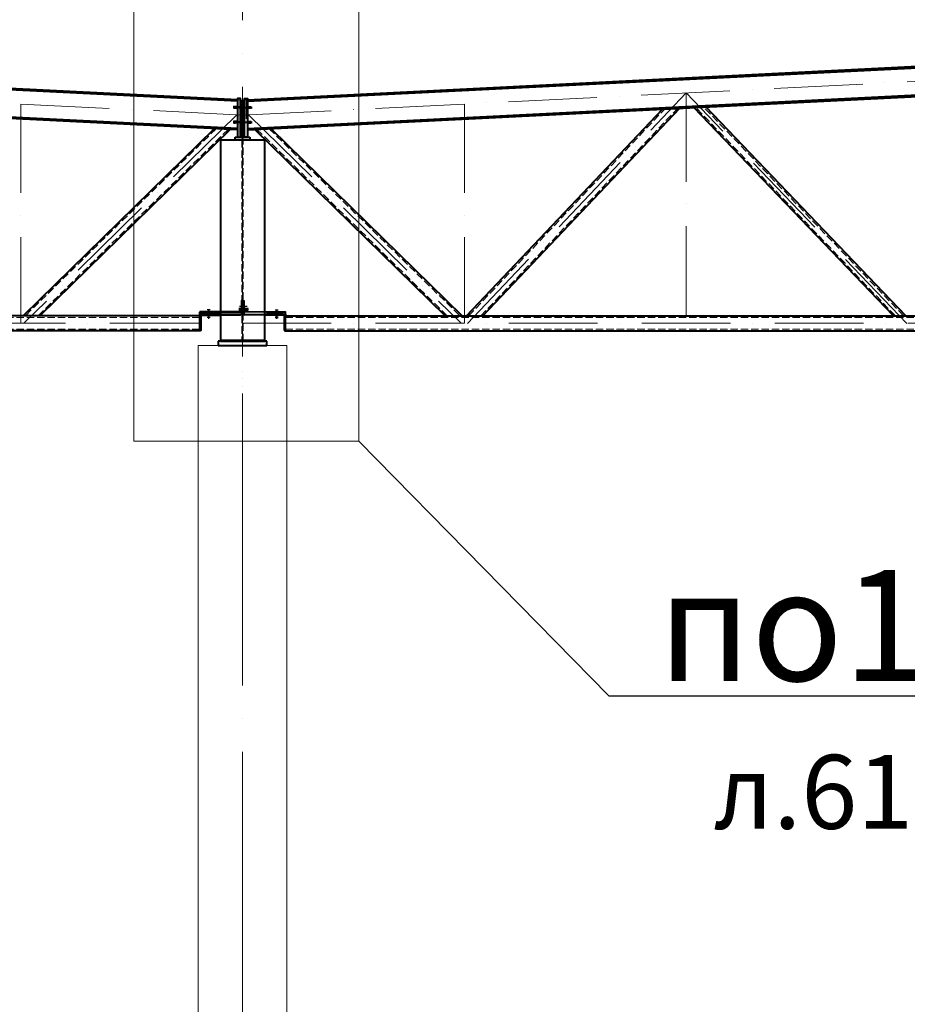
# Model space of a CAD drawing. Units: millimetres. Extents: x -336303 to 6301738, y -1555121 to 477.
# Drawn here: x 1354236 to 1360240, y -1467946 to -1461286 of the extents above; entities that cross this region are included whole.
import ezdxf
from ezdxf import colors
from ezdxf.entities.mleader import LeaderData, LeaderLine
from ezdxf.math import Vec2, Vec3

# ---------------------------------------------------------------- set-up
doc = ezdxf.new("R2010")
doc.units = ezdxf.units.MM
for name, pattern in [('ACAD_ISO04W100', [30, 24, -3, 0, -3]), ('ACAD_ISO10W100', [18, 12, -3, 0, -3]), ('DASHED', [19.05, 12.7, -6.35]), ('GOST2.303 4', [7, 5, -2, 0])]:
    doc.linetypes.add(name, pattern=pattern)
doc.layers.get('0').update_dxf_attribs({"lineweight": 30})
for name, color, linetype, lineweight in [('Osi', 30, 'ACAD_ISO04W100', 15), ('Бетон', 111, 'Continuous', 15), ('Болт', 243, 'Continuous', 40), ('Маркировка', 11, 'Continuous', 15), ('Сварка', 191, 'Continuous', 25), ('Сталь', 131, 'Continuous', 15), ('Сталь осн.', 151, 'Continuous', 40), ('Сталь основ.', 151, 'Continuous', 60)]:
    doc.layers.add(name, color=color, linetype=linetype, lineweight=lineweight)
doc.styles.add('simplex', font='simplex.shx', dxfattribs={"width": 0.75, "oblique": 15})

# ---------------------------------------------------------------- blocks, each defined once
blk = doc.blocks.new('_None')
blk = doc.blocks.new('EF954500_1k1')
at = {"ltscale": 100}
blk.add_lwpolyline([(22, 8), (120.4, 8, -0.414214), (125, 3.4), (125, 0), (0, 0), (0, 125), (3.4, 125, -0.414214), (8, 120.4), (8, 22, 0.414214)], format="xyb", close=True, dxfattribs=at)

msp = doc.modelspace()

# ---------------------------------------------------------------- linework, layer by layer
at = {"lineweight": 0, "ltscale": 100}
for p, q in [((1355743.7039, -1461829.6698), (1346743.7402, -1461379.6581)), ((1355743.7402, -1461829.6581), (1364743.7402, -1461379.6581))]:
    msp.add_line(p, q, dxfattribs=at)
at = {"layer": 'Defpoints', "ltscale": 100}
for p, q in [((1355767.7402, -1461818.6381), (1355767.7402, -1461956.9282)), ((1355722.7402, -1463224.6581), (1355773.7402, -1463224.6581))]:
    msp.add_line(p, q, dxfattribs=at)
at = {"layer": 'Defpoints', "ltscale": 150}
for p, q in [((1355739.2402, -1463204.6581), (1355733.2402, -1463204.6581)), ((1355733.2402, -1463204.6581), (1355733.2402, -1463275.6581)), ((1355739.2402, -1463275.6581), (1355739.2402, -1463204.6581)), ((1355748.2402, -1463275.6581), (1355748.2402, -1463204.6581)), ((1355748.2402, -1463204.6581), (1355754.2402, -1463204.6581)), ((1355754.2402, -1463204.6581), (1355754.2402, -1463275.6581)), ((1355523.7402, -1463248.6581), (1355503.7402, -1463248.6581)), ((1355523.7402, -1463289.6581), (1355503.7402, -1463289.6581)), ((1355523.7402, -1463299.6581), (1355503.7402, -1463299.6581)), ((1355513.7402, -1463248.6581), (1355513.7402, -1463309.6581)), ((1355730.2402, -1463278.6581), (1355594.2402, -1463278.6581)), ((1355594.2402, -1463284.6581), (1355730.2402, -1463284.6581)), ((1355757.2402, -1463278.6581), (1355893.2402, -1463278.6581)), ((1355893.2402, -1463284.6581), (1355757.2402, -1463284.6581)), ((1355963.7402, -1463248.6581), (1355983.7402, -1463248.6581)), ((1355963.7402, -1463289.6581), (1355983.7402, -1463289.6581)), ((1355963.7402, -1463299.6581), (1355983.7402, -1463299.6581)), ((1355973.7402, -1463248.6581), (1355973.7402, -1463309.6581))]:
    msp.add_line(p, q, dxfattribs=at)
at = {"layer": 'Defpoints', "color": 30, "ltscale": 100}
msp.add_line((1355718.7402, -1463244.6581), (1355768.7402, -1463244.6581), dxfattribs=at)
at = {"layer": 'Defpoints', "ltscale": 150}
for points in [[(1355453.7402, -1463258.6581), (1355453.7402, -1463264.6581), (1355730.2402, -1463264.6581, 0.414213562), (1355739.2402, -1463255.6581), (1355739.2402, -1463184.6581), (1355733.2402, -1463184.6581), (1355733.2402, -1463255.6581, -0.414213562), (1355730.2402, -1463258.6581), (1355453.7402, -1463258.6581)], [(1356033.7402, -1463258.6581), (1356033.7402, -1463264.6581), (1355757.2402, -1463264.6581, -0.414213562), (1355748.2402, -1463255.6581), (1355748.2402, -1463184.6581), (1355754.2402, -1463184.6581), (1355754.2402, -1463255.6581, 0.414213562), (1355757.2402, -1463258.6581), (1356033.7402, -1463258.6581)]]:
    msp.add_lwpolyline(points, format="xyb", dxfattribs=at)
for centre, radius, start, end in [((1355730.2402, -1463275.6581), 3, 270, 0), ((1355730.2402, -1463275.6581), 9, 270, 0), ((1355757.2402, -1463275.6581), 9, 180, 270), ((1355757.2402, -1463275.6581), 3, 180, 270)]:
    msp.add_arc(centre, radius, start, end, dxfattribs=at)
at = {"layer": 'Osi', "ltscale": 75}
msp.add_line((1355743.7402, -1506290.7984), (1355743.7402, -1435936.1814), dxfattribs=at)
at = {"layer": 'Osi', "linetype": 'ACAD_ISO10W100', "ltscale": 50}
for p, q in [((1355740.6625, -1461931.1445), (1346743.74, -1461481.2849)), ((1355743.7402, -1461931.2849), (1364743.7402, -1461481.2849)), ((1355743.7402, -1464415.0681), (1355743.7402, -1461829.6581)), ((1357265.8436, -1463340.3071), (1358743.7402, -1461781.2849)), ((1360235.8918, -1463340.5226), (1358743.7402, -1461781.2849)), ((1358743.7402, -1461782.3049), (1358743.7402, -1463339.6581)), ((1354243.7402, -1461857.3161), (1354243.7402, -1463339.6581)), ((1355777.7381, -1461884.6116), (1355777.7402, -1461884.6137)), ((1355777.7381, -1461884.6116), (1355777.7402, -1461884.6137)), ((1357243.7402, -1461857.3049), (1357243.7402, -1463339.6581)), ((1355704.0882, -1461929.3023), (1354265.3592, -1463339.176)), ((1355743.7402, -1464465.0681), (1355743.7402, -1461926.6775)), ((1355783.3922, -1461929.3023), (1357222.1211, -1463339.176)), ((1337743.7402, -1463339.6581), (1355743.7402, -1463339.6581)), ((1355743.7402, -1463339.6581), (1373743.7402, -1463339.6581))]:
    msp.add_line(p, q, dxfattribs=at)
at = {"layer": 'Бетон', "ltscale": 150}
msp.add_lwpolyline([(1355443.7402, -1463489.6581), (1356043.7402, -1463489.6581), (1356043.7402, -1473589.6581), (1355443.7402, -1473589.6581)], close=True, dxfattribs=at)
at = {"layer": 'Болт', "linetype": 'DASHED', "ltscale": 150}
for p, q in [((1355757.7402, -1461878.6381), (1355679.7402, -1461878.6381)), ((1355689.7402, -1461888.6381), (1355689.7402, -1461868.6381)), ((1355689.7402, -1461889.6581), (1355689.7402, -1461869.6581)), ((1355689.7402, -1461879.6581), (1355807.7402, -1461879.6581)), ((1355699.7402, -1461888.6381), (1355699.7402, -1461868.6381)), ((1355729.7402, -1461889.6581), (1355729.7402, -1461869.6581)), ((1355729.7402, -1461879.6581), (1355807.7402, -1461879.6581)), ((1355757.7402, -1461888.6381), (1355757.7402, -1461868.6381)), ((1355787.7402, -1461889.6581), (1355787.7402, -1461869.6581)), ((1355787.7402, -1461889.6581), (1355787.7402, -1461869.6581)), ((1355797.7402, -1461889.6581), (1355797.7402, -1461869.6581)), ((1355797.7402, -1461889.6581), (1355797.7402, -1461869.6581)), ((1355689.7402, -1461988.6381), (1355689.7402, -1461968.6381)), ((1355689.7402, -1461989.6581), (1355689.7402, -1461969.6581)), ((1355699.7402, -1461988.6381), (1355699.7402, -1461968.6381)), ((1355729.7402, -1461989.6581), (1355729.7402, -1461969.6581)), ((1355757.7402, -1461988.6381), (1355757.7402, -1461968.6381)), ((1355787.7402, -1461989.6581), (1355787.7402, -1461969.6581)), ((1355787.7402, -1461989.6581), (1355787.7402, -1461969.6581)), ((1355797.7402, -1461989.6581), (1355797.7402, -1461969.6581)), ((1355797.7402, -1461989.6581), (1355797.7402, -1461969.6581)), ((1355757.7402, -1461978.6381), (1355679.7402, -1461978.6381)), ((1355689.7402, -1461979.6581), (1355807.7402, -1461979.6581)), ((1355729.7402, -1461979.6581), (1355807.7402, -1461979.6581))]:
    msp.add_line(p, q, dxfattribs=at)
at = {"layer": 'Болт', "ltscale": 150}
for p, q in [((1355723.2402, -1463234.6581), (1355723.2402, -1463254.6581)), ((1355764.2402, -1463234.6581), (1355764.2402, -1463254.6581)), ((1355774.2402, -1463234.6581), (1355774.2402, -1463254.6581)), ((1355723.2402, -1463244.6581), (1355784.2402, -1463244.6581))]:
    msp.add_line(p, q, dxfattribs=at)
at = {"layer": 'Маркировка', "color": 0, "ltscale": 100}
msp.add_lwpolyline([(1355008.5006, -1460847.7931), (1356531.1761, -1460847.7931), (1356531.1761, -1464137.5268), (1355008.5006, -1464137.5268)], close=True, dxfattribs=at)
at = {"layer": 'Сварка', "linetype": 'DASHED', "ltscale": 150}
for p, q in [((1355594.2402, -1463459.6581), (1355595.2402, -1463459.6581)), ((1355594.2402, -1463459.6581), (1355595.2402, -1463459.6581)), ((1355595.2402, -1463459.6581), (1355594.2402, -1463459.6581)), ((1355595.2402, -1463459.6581), (1355595.2402, -1463449.6581)), ((1355595.2402, -1463449.6581), (1355595.2402, -1463459.6581)), ((1355595.2402, -1463459.6581), (1355595.2402, -1463449.6581)), ((1355595.2402, -1463449.6581), (1355595.2402, -1463459.6581)), ((1355595.2402, -1463459.6581), (1355595.2402, -1463449.6581)), ((1355595.2402, -1463449.6581), (1355595.2402, -1463459.6581)), ((1355595.2402, -1463459.6581), (1355604.2402, -1463459.6581)), ((1355595.2402, -1463459.6581), (1355604.2402, -1463459.6581)), ((1355604.2402, -1463459.6581), (1355595.2402, -1463459.6581)), ((1355604.2402, -1463459.6581), (1355604.2402, -1463449.6581)), ((1355604.2402, -1463449.6581), (1355604.2402, -1463459.6581)), ((1355604.2402, -1463459.6581), (1355604.2402, -1463449.6581)), ((1355604.2402, -1463449.6581), (1355604.2402, -1463459.6581)), ((1355604.2402, -1463459.6581), (1355604.2402, -1463449.6581)), ((1355604.2402, -1463449.6581), (1355604.2402, -1463459.6581)), ((1355604.2402, -1463459.6581), (1355613.2402, -1463459.6581)), ((1355604.2402, -1463459.6581), (1355613.2402, -1463459.6581)), ((1355613.2402, -1463459.6581), (1355604.2402, -1463459.6581)), ((1355613.2402, -1463459.6581), (1355613.2402, -1463449.6581)), ((1355613.2402, -1463449.6581), (1355613.2402, -1463459.6581)), ((1355613.2402, -1463459.6581), (1355613.2402, -1463449.6581)), ((1355613.2402, -1463449.6581), (1355613.2402, -1463459.6581)), ((1355613.2402, -1463459.6581), (1355613.2402, -1463449.6581)), ((1355613.2402, -1463449.6581), (1355613.2402, -1463459.6581)), ((1355613.2402, -1463459.6581), (1355622.2402, -1463459.6581)), ((1355613.2402, -1463459.6581), (1355622.2402, -1463459.6581)), ((1355622.2402, -1463459.6581), (1355613.2402, -1463459.6581)), ((1355622.2402, -1463459.6581), (1355622.2402, -1463449.6581)), ((1355622.2402, -1463449.6581), (1355622.2402, -1463459.6581)), ((1355622.2402, -1463459.6581), (1355622.2402, -1463449.6581)), ((1355622.2402, -1463449.6581), (1355622.2402, -1463459.6581)), ((1355622.2402, -1463459.6581), (1355622.2402, -1463449.6581)), ((1355622.2402, -1463449.6581), (1355622.2402, -1463459.6581)), ((1355622.2402, -1463459.6581), (1355631.2402, -1463459.6581)), ((1355622.2402, -1463459.6581), (1355631.2402, -1463459.6581)), ((1355631.2402, -1463459.6581), (1355622.2402, -1463459.6581)), ((1355631.2402, -1463459.6581), (1355631.2402, -1463449.6581)), ((1355631.2402, -1463449.6581), (1355631.2402, -1463459.6581)), ((1355631.2402, -1463459.6581), (1355631.2402, -1463449.6581)), ((1355631.2402, -1463449.6581), (1355631.2402, -1463459.6581)), ((1355631.2402, -1463459.6581), (1355631.2402, -1463449.6581)), ((1355631.2402, -1463449.6581), (1355631.2402, -1463459.6581)), ((1355631.2402, -1463459.6581), (1355640.2402, -1463459.6581)), ((1355631.2402, -1463459.6581), (1355640.2402, -1463459.6581)), ((1355640.2402, -1463459.6581), (1355631.2402, -1463459.6581)), ((1355640.2402, -1463459.6581), (1355640.2402, -1463449.6581)), ((1355640.2402, -1463449.6581), (1355640.2402, -1463459.6581)), ((1355640.2402, -1463459.6581), (1355640.2402, -1463449.6581)), ((1355640.2402, -1463449.6581), (1355640.2402, -1463459.6581)), ((1355640.2402, -1463459.6581), (1355640.2402, -1463449.6581)), ((1355640.2402, -1463449.6581), (1355640.2402, -1463459.6581)), ((1355640.2402, -1463459.6581), (1355649.2402, -1463459.6581)), ((1355640.2402, -1463459.6581), (1355649.2402, -1463459.6581)), ((1355649.2402, -1463459.6581), (1355640.2402, -1463459.6581)), ((1355649.2402, -1463459.6581), (1355649.2402, -1463449.6581)), ((1355649.2402, -1463449.6581), (1355649.2402, -1463459.6581)), ((1355649.2402, -1463459.6581), (1355649.2402, -1463449.6581)), ((1355649.2402, -1463449.6581), (1355649.2402, -1463459.6581)), ((1355649.2402, -1463459.6581), (1355649.2402, -1463449.6581)), ((1355649.2402, -1463449.6581), (1355649.2402, -1463459.6581)), ((1355649.2402, -1463459.6581), (1355658.2402, -1463459.6581)), ((1355649.2402, -1463459.6581), (1355658.2402, -1463459.6581)), ((1355658.2402, -1463459.6581), (1355649.2402, -1463459.6581)), ((1355658.2402, -1463459.6581), (1355658.2402, -1463449.6581)), ((1355658.2402, -1463449.6581), (1355658.2402, -1463459.6581)), ((1355658.2402, -1463459.6581), (1355658.2402, -1463449.6581)), ((1355658.2402, -1463449.6581), (1355658.2402, -1463459.6581)), ((1355658.2402, -1463459.6581), (1355658.2402, -1463449.6581)), ((1355658.2402, -1463449.6581), (1355658.2402, -1463459.6581)), ((1355658.2402, -1463459.6581), (1355667.2402, -1463459.6581)), ((1355658.2402, -1463459.6581), (1355667.2402, -1463459.6581)), ((1355667.2402, -1463459.6581), (1355658.2402, -1463459.6581)), ((1355667.2402, -1463459.6581), (1355667.2402, -1463449.6581)), ((1355667.2402, -1463449.6581), (1355667.2402, -1463459.6581)), ((1355667.2402, -1463459.6581), (1355667.2402, -1463449.6581)), ((1355667.2402, -1463449.6581), (1355667.2402, -1463459.6581)), ((1355667.2402, -1463459.6581), (1355667.2402, -1463449.6581)), ((1355667.2402, -1463449.6581), (1355667.2402, -1463459.6581)), ((1355667.2402, -1463459.6581), (1355676.2402, -1463459.6581)), ((1355667.2402, -1463459.6581), (1355676.2402, -1463459.6581)), ((1355676.2402, -1463459.6581), (1355667.2402, -1463459.6581)), ((1355676.2402, -1463459.6581), (1355676.2402, -1463449.6581)), ((1355676.2402, -1463449.6581), (1355676.2402, -1463459.6581)), ((1355676.2402, -1463459.6581), (1355676.2402, -1463449.6581)), ((1355676.2402, -1463449.6581), (1355676.2402, -1463459.6581)), ((1355676.2402, -1463459.6581), (1355676.2402, -1463449.6581)), ((1355676.2402, -1463449.6581), (1355676.2402, -1463459.6581)), ((1355676.2402, -1463459.6581), (1355685.2402, -1463459.6581)), ((1355676.2402, -1463459.6581), (1355685.2402, -1463459.6581)), ((1355685.2402, -1463459.6581), (1355676.2402, -1463459.6581)), ((1355685.2402, -1463459.6581), (1355685.2402, -1463449.6581)), ((1355685.2402, -1463449.6581), (1355685.2402, -1463459.6581)), ((1355685.2402, -1463459.6581), (1355685.2402, -1463449.6581)), ((1355685.2402, -1463449.6581), (1355685.2402, -1463459.6581)), ((1355685.2402, -1463459.6581), (1355685.2402, -1463449.6581)), ((1355685.2402, -1463449.6581), (1355685.2402, -1463459.6581)), ((1355685.2402, -1463459.6581), (1355694.2402, -1463459.6581)), ((1355685.2402, -1463459.6581), (1355694.2402, -1463459.6581)), ((1355694.2402, -1463459.6581), (1355685.2402, -1463459.6581)), ((1355694.2402, -1463459.6581), (1355694.2402, -1463449.6581)), ((1355694.2402, -1463449.6581), (1355694.2402, -1463459.6581)), ((1355694.2402, -1463459.6581), (1355694.2402, -1463449.6581)), ((1355694.2402, -1463449.6581), (1355694.2402, -1463459.6581)), ((1355694.2402, -1463459.6581), (1355694.2402, -1463449.6581)), ((1355694.2402, -1463449.6581), (1355694.2402, -1463459.6581)), ((1355694.2402, -1463459.6581), (1355703.2402, -1463459.6581)), ((1355694.2402, -1463459.6581), (1355703.2402, -1463459.6581)), ((1355703.2402, -1463459.6581), (1355694.2402, -1463459.6581)), ((1355703.2402, -1463459.6581), (1355703.2402, -1463449.6581)), ((1355703.2402, -1463449.6581), (1355703.2402, -1463459.6581)), ((1355703.2402, -1463459.6581), (1355703.2402, -1463449.6581)), ((1355703.2402, -1463449.6581), (1355703.2402, -1463459.6581)), ((1355703.2402, -1463459.6581), (1355703.2402, -1463449.6581)), ((1355703.2402, -1463449.6581), (1355703.2402, -1463459.6581)), ((1355703.2402, -1463459.6581), (1355712.2402, -1463459.6581)), ((1355703.2402, -1463459.6581), (1355712.2402, -1463459.6581)), ((1355712.2402, -1463459.6581), (1355703.2402, -1463459.6581)), ((1355712.2402, -1463459.6581), (1355712.2402, -1463449.6581)), ((1355712.2402, -1463449.6581), (1355712.2402, -1463459.6581)), ((1355712.2402, -1463459.6581), (1355712.2402, -1463449.6581)), ((1355712.2402, -1463449.6581), (1355712.2402, -1463459.6581)), ((1355712.2402, -1463459.6581), (1355712.2402, -1463449.6581)), ((1355712.2402, -1463449.6581), (1355712.2402, -1463459.6581)), ((1355712.2402, -1463459.6581), (1355721.2402, -1463459.6581)), ((1355712.2402, -1463459.6581), (1355721.2402, -1463459.6581)), ((1355721.2402, -1463459.6581), (1355712.2402, -1463459.6581)), ((1355721.2402, -1463459.6581), (1355721.2402, -1463449.6581)), ((1355721.2402, -1463449.6581), (1355721.2402, -1463459.6581)), ((1355721.2402, -1463459.6581), (1355721.2402, -1463449.6581)), ((1355721.2402, -1463449.6581), (1355721.2402, -1463459.6581)), ((1355721.2402, -1463459.6581), (1355721.2402, -1463449.6581)), ((1355721.2402, -1463449.6581), (1355721.2402, -1463459.6581)), ((1355721.2402, -1463459.6581), (1355730.2402, -1463459.6581)), ((1355721.2402, -1463459.6581), (1355730.2402, -1463459.6581)), ((1355730.2402, -1463459.6581), (1355721.2402, -1463459.6581)), ((1355730.2402, -1463459.6581), (1355730.2402, -1463449.6581)), ((1355730.2402, -1463449.6581), (1355730.2402, -1463459.6581)), ((1355730.2402, -1463459.6581), (1355730.2402, -1463449.6581)), ((1355730.2402, -1463449.6581), (1355730.2402, -1463459.6581)), ((1355730.2402, -1463459.6581), (1355730.2402, -1463449.6581)), ((1355730.2402, -1463449.6581), (1355730.2402, -1463459.6581)), ((1355730.2402, -1463459.6581), (1355739.2402, -1463459.6581)), ((1355730.2402, -1463459.6581), (1355739.2402, -1463459.6581)), ((1355739.2402, -1463459.6581), (1355730.2402, -1463459.6581)), ((1355739.2402, -1463459.6581), (1355739.2402, -1463449.6581)), ((1355739.2402, -1463449.6581), (1355739.2402, -1463459.6581)), ((1355739.2402, -1463459.6581), (1355739.2402, -1463449.6581)), ((1355739.2402, -1463449.6581), (1355739.2402, -1463459.6581)), ((1355739.2402, -1463459.6581), (1355739.2402, -1463449.6581)), ((1355739.2402, -1463449.6581), (1355739.2402, -1463459.6581)), ((1355739.2402, -1463459.6581), (1355748.2402, -1463459.6581)), ((1355739.2402, -1463459.6581), (1355748.2402, -1463459.6581)), ((1355748.2402, -1463459.6581), (1355739.2402, -1463459.6581)), ((1355748.2402, -1463459.6581), (1355748.2402, -1463449.6581)), ((1355748.2402, -1463449.6581), (1355748.2402, -1463459.6581)), ((1355748.2402, -1463459.6581), (1355748.2402, -1463449.6581)), ((1355748.2402, -1463449.6581), (1355748.2402, -1463459.6581)), ((1355748.2402, -1463459.6581), (1355748.2402, -1463449.6581)), ((1355748.2402, -1463449.6581), (1355748.2402, -1463459.6581)), ((1355748.2402, -1463459.6581), (1355757.2402, -1463459.6581)), ((1355748.2402, -1463459.6581), (1355757.2402, -1463459.6581)), ((1355757.2402, -1463459.6581), (1355748.2402, -1463459.6581)), ((1355757.2402, -1463459.6581), (1355757.2402, -1463449.6581)), ((1355757.2402, -1463449.6581), (1355757.2402, -1463459.6581)), ((1355757.2402, -1463459.6581), (1355757.2402, -1463449.6581)), ((1355757.2402, -1463449.6581), (1355757.2402, -1463459.6581)), ((1355757.2402, -1463459.6581), (1355757.2402, -1463449.6581)), ((1355757.2402, -1463449.6581), (1355757.2402, -1463459.6581)), ((1355757.2402, -1463459.6581), (1355766.2402, -1463459.6581)), ((1355757.2402, -1463459.6581), (1355766.2402, -1463459.6581)), ((1355766.2402, -1463459.6581), (1355757.2402, -1463459.6581)), ((1355766.2402, -1463459.6581), (1355766.2402, -1463449.6581)), ((1355766.2402, -1463449.6581), (1355766.2402, -1463459.6581)), ((1355766.2402, -1463459.6581), (1355766.2402, -1463449.6581)), ((1355766.2402, -1463449.6581), (1355766.2402, -1463459.6581)), ((1355766.2402, -1463459.6581), (1355766.2402, -1463449.6581)), ((1355766.2402, -1463449.6581), (1355766.2402, -1463459.6581)), ((1355766.2402, -1463459.6581), (1355775.2402, -1463459.6581)), ((1355766.2402, -1463459.6581), (1355775.2402, -1463459.6581)), ((1355775.2402, -1463459.6581), (1355766.2402, -1463459.6581)), ((1355775.2402, -1463459.6581), (1355775.2402, -1463449.6581)), ((1355775.2402, -1463449.6581), (1355775.2402, -1463459.6581)), ((1355775.2402, -1463459.6581), (1355775.2402, -1463449.6581)), ((1355775.2402, -1463449.6581), (1355775.2402, -1463459.6581)), ((1355775.2402, -1463459.6581), (1355775.2402, -1463449.6581)), ((1355775.2402, -1463449.6581), (1355775.2402, -1463459.6581)), ((1355775.2402, -1463459.6581), (1355784.2402, -1463459.6581)), ((1355775.2402, -1463459.6581), (1355784.2402, -1463459.6581)), ((1355784.2402, -1463459.6581), (1355775.2402, -1463459.6581)), ((1355784.2402, -1463459.6581), (1355784.2402, -1463449.6581)), ((1355784.2402, -1463449.6581), (1355784.2402, -1463459.6581)), ((1355784.2402, -1463459.6581), (1355784.2402, -1463449.6581)), ((1355784.2402, -1463449.6581), (1355784.2402, -1463459.6581)), ((1355784.2402, -1463459.6581), (1355784.2402, -1463449.6581)), ((1355784.2402, -1463449.6581), (1355784.2402, -1463459.6581)), ((1355784.2402, -1463459.6581), (1355793.2402, -1463459.6581)), ((1355784.2402, -1463459.6581), (1355793.2402, -1463459.6581)), ((1355793.2402, -1463459.6581), (1355784.2402, -1463459.6581)), ((1355793.2402, -1463459.6581), (1355793.2402, -1463449.6581)), ((1355793.2402, -1463449.6581), (1355793.2402, -1463459.6581)), ((1355793.2402, -1463459.6581), (1355793.2402, -1463449.6581)), ((1355793.2402, -1463449.6581), (1355793.2402, -1463459.6581)), ((1355793.2402, -1463459.6581), (1355793.2402, -1463449.6581)), ((1355793.2402, -1463449.6581), (1355793.2402, -1463459.6581)), ((1355793.2402, -1463459.6581), (1355802.2402, -1463459.6581)), ((1355793.2402, -1463459.6581), (1355802.2402, -1463459.6581)), ((1355802.2402, -1463459.6581), (1355793.2402, -1463459.6581)), ((1355802.2402, -1463459.6581), (1355802.2402, -1463449.6581)), ((1355802.2402, -1463449.6581), (1355802.2402, -1463459.6581)), ((1355802.2402, -1463459.6581), (1355802.2402, -1463449.6581)), ((1355802.2402, -1463449.6581), (1355802.2402, -1463459.6581)), ((1355802.2402, -1463459.6581), (1355802.2402, -1463449.6581)), ((1355802.2402, -1463449.6581), (1355802.2402, -1463459.6581)), ((1355802.2402, -1463459.6581), (1355811.2402, -1463459.6581)), ((1355802.2402, -1463459.6581), (1355811.2402, -1463459.6581)), ((1355811.2402, -1463459.6581), (1355802.2402, -1463459.6581)), ((1355811.2402, -1463459.6581), (1355811.2402, -1463449.6581)), ((1355811.2402, -1463449.6581), (1355811.2402, -1463459.6581)), ((1355811.2402, -1463459.6581), (1355811.2402, -1463449.6581)), ((1355811.2402, -1463449.6581), (1355811.2402, -1463459.6581)), ((1355811.2402, -1463459.6581), (1355811.2402, -1463449.6581)), ((1355811.2402, -1463449.6581), (1355811.2402, -1463459.6581)), ((1355811.2402, -1463459.6581), (1355820.2402, -1463459.6581)), ((1355811.2402, -1463459.6581), (1355820.2402, -1463459.6581)), ((1355820.2402, -1463459.6581), (1355811.2402, -1463459.6581)), ((1355820.2402, -1463459.6581), (1355820.2402, -1463449.6581)), ((1355820.2402, -1463449.6581), (1355820.2402, -1463459.6581)), ((1355820.2402, -1463459.6581), (1355820.2402, -1463449.6581)), ((1355820.2402, -1463449.6581), (1355820.2402, -1463459.6581)), ((1355820.2402, -1463459.6581), (1355820.2402, -1463449.6581)), ((1355820.2402, -1463449.6581), (1355820.2402, -1463459.6581)), ((1355820.2402, -1463459.6581), (1355829.2402, -1463459.6581)), ((1355820.2402, -1463459.6581), (1355829.2402, -1463459.6581)), ((1355829.2402, -1463459.6581), (1355820.2402, -1463459.6581)), ((1355829.2402, -1463459.6581), (1355829.2402, -1463449.6581)), ((1355829.2402, -1463449.6581), (1355829.2402, -1463459.6581)), ((1355829.2402, -1463459.6581), (1355829.2402, -1463449.6581)), ((1355829.2402, -1463449.6581), (1355829.2402, -1463459.6581)), ((1355829.2402, -1463459.6581), (1355829.2402, -1463449.6581)), ((1355829.2402, -1463449.6581), (1355829.2402, -1463459.6581)), ((1355829.2402, -1463459.6581), (1355838.2402, -1463459.6581)), ((1355829.2402, -1463459.6581), (1355838.2402, -1463459.6581)), ((1355838.2402, -1463459.6581), (1355829.2402, -1463459.6581)), ((1355838.2402, -1463459.6581), (1355838.2402, -1463449.6581)), ((1355838.2402, -1463449.6581), (1355838.2402, -1463459.6581)), ((1355838.2402, -1463459.6581), (1355838.2402, -1463449.6581)), ((1355838.2402, -1463449.6581), (1355838.2402, -1463459.6581)), ((1355838.2402, -1463459.6581), (1355838.2402, -1463449.6581)), ((1355838.2402, -1463449.6581), (1355838.2402, -1463459.6581)), ((1355838.2402, -1463459.6581), (1355847.2402, -1463459.6581)), ((1355838.2402, -1463459.6581), (1355847.2402, -1463459.6581)), ((1355847.2402, -1463459.6581), (1355838.2402, -1463459.6581)), ((1355847.2402, -1463459.6581), (1355847.2402, -1463449.6581)), ((1355847.2402, -1463449.6581), (1355847.2402, -1463459.6581)), ((1355847.2402, -1463459.6581), (1355847.2402, -1463449.6581)), ((1355847.2402, -1463449.6581), (1355847.2402, -1463459.6581)), ((1355847.2402, -1463459.6581), (1355847.2402, -1463449.6581)), ((1355847.2402, -1463449.6581), (1355847.2402, -1463459.6581)), ((1355847.2402, -1463459.6581), (1355856.2402, -1463459.6581)), ((1355847.2402, -1463459.6581), (1355856.2402, -1463459.6581)), ((1355856.2402, -1463459.6581), (1355847.2402, -1463459.6581)), ((1355856.2402, -1463459.6581), (1355856.2402, -1463449.6581)), ((1355856.2402, -1463449.6581), (1355856.2402, -1463459.6581)), ((1355856.2402, -1463459.6581), (1355856.2402, -1463449.6581)), ((1355856.2402, -1463449.6581), (1355856.2402, -1463459.6581)), ((1355856.2402, -1463459.6581), (1355856.2402, -1463449.6581)), ((1355856.2402, -1463449.6581), (1355856.2402, -1463459.6581)), ((1355856.2402, -1463459.6581), (1355865.2402, -1463459.6581)), ((1355856.2402, -1463459.6581), (1355865.2402, -1463459.6581)), ((1355865.2402, -1463459.6581), (1355856.2402, -1463459.6581)), ((1355865.2402, -1463459.6581), (1355865.2402, -1463449.6581)), ((1355865.2402, -1463449.6581), (1355865.2402, -1463459.6581)), ((1355865.2402, -1463459.6581), (1355865.2402, -1463449.6581)), ((1355865.2402, -1463449.6581), (1355865.2402, -1463459.6581)), ((1355865.2402, -1463459.6581), (1355865.2402, -1463449.6581)), ((1355865.2402, -1463449.6581), (1355865.2402, -1463459.6581)), ((1355865.2402, -1463459.6581), (1355874.2402, -1463459.6581)), ((1355865.2402, -1463459.6581), (1355874.2402, -1463459.6581)), ((1355874.2402, -1463459.6581), (1355865.2402, -1463459.6581)), ((1355874.2402, -1463459.6581), (1355874.2402, -1463449.6581)), ((1355874.2402, -1463449.6581), (1355874.2402, -1463459.6581)), ((1355874.2402, -1463459.6581), (1355874.2402, -1463449.6581)), ((1355874.2402, -1463449.6581), (1355874.2402, -1463459.6581)), ((1355874.2402, -1463459.6581), (1355874.2402, -1463449.6581)), ((1355874.2402, -1463449.6581), (1355874.2402, -1463459.6581)), ((1355874.2402, -1463459.6581), (1355883.2402, -1463459.6581)), ((1355874.2402, -1463459.6581), (1355883.2402, -1463459.6581)), ((1355883.2402, -1463459.6581), (1355874.2402, -1463459.6581)), ((1355883.2402, -1463459.6581), (1355883.2402, -1463449.6581)), ((1355883.2402, -1463449.6581), (1355883.2402, -1463459.6581)), ((1355883.2402, -1463459.6581), (1355883.2402, -1463449.6581)), ((1355883.2402, -1463449.6581), (1355883.2402, -1463459.6581)), ((1355883.2402, -1463459.6581), (1355883.2402, -1463449.6581)), ((1355883.2402, -1463449.6581), (1355883.2402, -1463459.6581)), ((1355883.2402, -1463459.6581), (1355892.2402, -1463459.6581)), ((1355883.2402, -1463459.6581), (1355892.2402, -1463459.6581)), ((1355892.2402, -1463459.6581), (1355883.2402, -1463459.6581)), ((1355892.2402, -1463459.6581), (1355892.2402, -1463449.6581)), ((1355892.2402, -1463449.6581), (1355892.2402, -1463459.6581)), ((1355892.2402, -1463459.6581), (1355892.2402, -1463449.6581)), ((1355892.2402, -1463449.6581), (1355892.2402, -1463459.6581)), ((1355892.2402, -1463459.6581), (1355892.2402, -1463449.6581)), ((1355892.2402, -1463449.6581), (1355892.2402, -1463459.6581)), ((1355892.2402, -1463459.6581), (1355893.2402, -1463459.6581)), ((1355892.2402, -1463459.6581), (1355893.2402, -1463459.6581)), ((1355893.2402, -1463459.6581), (1355892.2402, -1463459.6581))]:
    msp.add_line(p, q, dxfattribs=at)
for centre, start, end in [((1355594.2402, -1463459.6581), 90, 180), ((1355594.2402, -1463459.6581), 90, 180), ((1355594.2402, -1463459.6581), 90, 180), ((1355893.2402, -1463459.6581), 0, 90), ((1355893.2402, -1463459.6581), 0, 90), ((1355893.2402, -1463459.6581), 0, 90)]:
    msp.add_arc(centre, 5, start, end, dxfattribs=at)
at = {"layer": 'Сталь', "linetype": 'GOST2.303 4', "ltscale": 10}
for p, q in [((1357272.5197, -1463289.6581), (1358599.2122, -1461890.14)), ((1357355.1943, -1463289.6581), (1358686.0015, -1461885.7994)), ((1360159.5332, -1463289.6581), (1358810.1351, -1461879.5919)), ((1360214.9094, -1463289.6697), (1358862.9719, -1461876.9501)), ((1355564.5984, -1462023.9913), (1354273.0279, -1463289.6581)), ((1355646.1929, -1462028.0395), (1354358.7534, -1463289.6581)), ((1355841.2875, -1462028.0395), (1357128.727, -1463289.6581)), ((1355922.8819, -1462023.9913), (1357214.4525, -1463289.6581)), ((1355748.2402, -1462099.6581), (1355739.2402, -1462099.6581)), ((1355739.2402, -1462099.6581), (1355739.2402, -1463459.6581)), ((1355748.2402, -1463459.6581), (1355748.2402, -1462099.6581)), ((1355453.7402, -1463299.6581), (1346924.7402, -1463299.6581)), ((1356033.7402, -1463299.6581), (1364562.7402, -1463299.6581)), ((1355453.7402, -1463379.6581), (1346924.7402, -1463379.6581)), ((1356033.7402, -1463379.6581), (1364562.7402, -1463379.6581)), ((1355739.2402, -1463459.6581), (1355748.2402, -1463459.6581))]:
    msp.add_line(p, q, dxfattribs=at)
at = {"layer": 'Сталь осн.', "linetype": 'ByBlock', "ltscale": 150}
for p, q in [((1355709.7395, -1461837.4834), (1346763.7401, -1461390.17)), ((1355709.7395, -1461827.9715), (1346763.7402, -1461380.6581)), ((1355709.7395, -1461827.9715), (1346763.7402, -1461380.6581)), ((1355777.7402, -1461827.9581), (1364723.7402, -1461380.6581)), ((1355777.7402, -1461827.9581), (1364723.7402, -1461380.6581)), ((1355777.7402, -1461837.4699), (1364723.7402, -1461390.1699)), ((1355709.7392, -1462031.2251), (1346763.7398, -1461583.9117)), ((1355709.7392, -1462021.7132), (1346763.7399, -1461574.3998)), ((1355777.7402, -1462021.6998), (1364723.7402, -1461574.3998)), ((1355777.7402, -1462031.2117), (1364723.7402, -1461583.9117)), ((1357258.7406, -1463289.6581), (1358584.7473, -1461890.8634)), ((1357368.9734, -1463289.6581), (1358700.467, -1461885.0753)), ((1360145.692, -1463289.6581), (1358796.9259, -1461880.2524)), ((1360228.7395, -1463289.6581), (1358876.1811, -1461876.2896)), ((1355550.9994, -1462023.3166), (1354258.7403, -1463289.6581)), ((1355659.792, -1462028.7142), (1354373.041, -1463289.6581)), ((1355827.6884, -1462028.7142), (1357114.4394, -1463289.6581)), ((1355936.481, -1462023.3166), (1357228.7401, -1463289.6581)), ((1355453.7402, -1463289.6581), (1346924.7402, -1463289.6581)), ((1356033.7402, -1463289.6581), (1364562.7402, -1463289.6581)), ((1355453.7402, -1463389.6581), (1346924.7402, -1463389.6581)), ((1356033.7402, -1463389.6581), (1364562.7402, -1463389.6581))]:
    msp.add_line(p, q, dxfattribs=at)
at = {"layer": 'Сталь осн.', "linetype": 'DASHED', "ltscale": 150}
for p, q in [((1355893.2402, -1462099.6581), (1355594.2402, -1462099.6581)), ((1355594.2402, -1462099.6581), (1355594.2402, -1463459.6581)), ((1355693.7402, -1462079.6581), (1355793.7402, -1462079.6581)), ((1355693.7402, -1462099.6581), (1355693.7402, -1462079.6581)), ((1355793.7402, -1462099.6581), (1355693.7402, -1462099.6581)), ((1355793.7402, -1462079.6581), (1355793.7402, -1462099.6581)), ((1355893.2402, -1463459.6581), (1355893.2402, -1462099.6581)), ((1355594.2402, -1463459.6581), (1355893.2402, -1463459.6581))]:
    msp.add_line(p, q, dxfattribs=at)
at = {"layer": 'Сталь осн.', "ltscale": 150}
for p, q in [((1355594.2402, -1463278.6581), (1355453.7402, -1463278.6581)), ((1355453.7402, -1463278.6581), (1355453.7402, -1463284.6581)), ((1355453.7402, -1463284.6581), (1355594.2402, -1463284.6581)), ((1355893.2402, -1463278.6581), (1356033.7402, -1463278.6581)), ((1356033.7402, -1463284.6581), (1355893.2402, -1463284.6581)), ((1356033.7402, -1463278.6581), (1356033.7402, -1463284.6581)), ((1355908.7402, -1463459.6581), (1355578.7402, -1463459.6581)), ((1355578.7402, -1463459.6581), (1355578.7402, -1463489.6581)), ((1355908.7402, -1463459.6581), (1355578.7402, -1463459.6581)), ((1355578.7402, -1463459.6581), (1355578.7402, -1463489.6581)), ((1355578.7402, -1463489.6581), (1355908.7402, -1463489.6581)), ((1355578.7402, -1463489.6581), (1355908.7402, -1463489.6581)), ((1355908.7402, -1463489.6581), (1355908.7402, -1463459.6581)), ((1355908.7402, -1463489.6581), (1355908.7402, -1463459.6581))]:
    msp.add_line(p, q, dxfattribs=at)
at = {"layer": 'Сталь осн.', "ltscale": 100}
for p, q in [((1355453.7402, -1463389.6581), (1355453.7402, -1463289.6581)), ((1356033.7402, -1463389.6581), (1356033.7402, -1463289.6581))]:
    msp.add_line(p, q, dxfattribs=at)
at = {"layer": 'Сталь осн.', "linetype": 'ByBlock', "ltscale": 150}
for points in [[(1355709.7402, -1462079.6581), (1355729.7402, -1462079.6581), (1355729.7402, -1461819.6581), (1355709.7402, -1461819.6581)], [(1355777.7402, -1462079.6581), (1355757.7402, -1462079.6581), (1355757.7402, -1461819.6581), (1355777.7402, -1461819.6581)]]:
    msp.add_lwpolyline(points, close=True, dxfattribs=at)
at = {"layer": 'Сталь основ.', "ltscale": 50}
for p, q in [((1355735.7424, -1461839.6581), (1355735.7402, -1462079.6581)), ((1355751.7424, -1461839.6581), (1355735.7424, -1461839.6581)), ((1355751.7402, -1462079.6581), (1355751.7424, -1461839.6581)), ((1355735.7402, -1462079.6581), (1355751.7402, -1462079.6581))]:
    msp.add_line(p, q, dxfattribs=at)

# ---------------------------------------------------------------- block references
at = {"layer": 'Сталь осн.', "linetype": 'ByBlock', "ltscale": 150, "rotation": 270}
msp.add_blockref('EF954500_1k1', (1355453.7402, -1463264.6581), dxfattribs=at)
at = {"layer": 'Сталь осн.', "linetype": 'ByBlock', "ltscale": 150, "xscale": -1, "rotation": 90}
msp.add_blockref('EF954500_1k1', (1356033.7402, -1463264.6581), dxfattribs=at)

# ---------------------------------------------------------------- leaders
at = {"layer": 'Маркировка', "color": 3, "ltscale": 100}
ml = msp.add_multileader_mtext('Standard', dxfattribs=at)
ml.set_content('{\\C2;4.3\\P\\pxqc;\\H0.66667x;л.64.3}', color=1, style='simplex')
ml.set_leader_properties()
ml.set_arrow_properties(name='NONE')
ml.build(insert=Vec2(0, 0))
ml.multileader.update_dxf_attribs({"text_left_attachment_type": 6, "text_right_attachment_type": 6, "dogleg_length": 0.36, "arrow_head_size": 875, "scale": 250})
ctx = ml.context
ctx.base_point, ctx.scale, ctx.char_height, ctx.arrow_head_size, ctx.landing_gap_size, ctx.plane_origin = Vec3(1469251.7943, -1465703.2836), 250, 750, 875, 500, Vec3(1476426.7629, -1457637.3147)
ctx.left_attachment, ctx.right_attachment, ctx.text_align_type = 6, 6, 1
notes = []
notes.append((ctx, [(1, (1, 1, 0), (1469161.7943, -1465703.2836), (1, 0), 90, [(0, [(1467472.6046, -1463982.2762)], 0, [])])]))
ctx.mtext.insert, ctx.mtext.width, ctx.mtext.alignment, ctx.mtext.flow_direction = Vec3(1470604.5002, -1464853.2831), 1762.565125, 2, 5
ml = msp.add_multileader_mtext('Standard', dxfattribs=at)
ml.set_content('{\\C2;4.2\\P\\pxqc;\\H0.66667x;л.64.2}', color=1, style='simplex')
ml.set_leader_properties()
ml.set_arrow_properties(name='NONE')
ml.build(insert=Vec2(0, 0))
ml.multileader.update_dxf_attribs({"text_left_attachment_type": 6, "text_right_attachment_type": 6, "dogleg_length": 0.36, "arrow_head_size": 875, "scale": 250})
ctx = ml.context
ctx.base_point, ctx.scale, ctx.char_height, ctx.arrow_head_size, ctx.landing_gap_size, ctx.plane_origin = Vec3(1364310.3658, -1465858.5342), 250, 750, 875, 500, Vec3(1371485.3344, -1457792.5654)
ctx.left_attachment, ctx.right_attachment, ctx.text_align_type = 6, 6, 1
notes.append((ctx, [(1, (1, 1, 0), (1364220.3658, -1465858.5342), (1, 0), 90, [(0, [(1362531.1761, -1464137.5268)], 0, [])])]))
ctx.mtext.insert, ctx.mtext.width, ctx.mtext.alignment, ctx.mtext.flow_direction = Vec3(1365650.3121, -1465008.5337), 1762.565125, 2, 5
ml = msp.add_multileader_mtext('Standard', dxfattribs=at)
ml.set_content('{\\C2;по1.3\\P\\pxqc;\\H0.66667x;л.61.3}', color=1, style='simplex')
ml.set_leader_properties()
ml.set_arrow_properties(name='NONE')
ml.build(insert=Vec2(0, 0))
ml.multileader.update_dxf_attribs({"text_left_attachment_type": 6, "text_right_attachment_type": 6, "dogleg_length": 0.36, "arrow_head_size": 875, "scale": 250})
ctx = ml.context
ctx.base_point, ctx.scale, ctx.char_height, ctx.arrow_head_size, ctx.landing_gap_size, ctx.plane_origin = Vec3(1358310.3658, -1465858.5342), 250, 750, 875, 500, Vec3(1365485.3344, -1457792.5654)
ctx.left_attachment, ctx.right_attachment, ctx.text_align_type = 6, 6, 1
notes.append((ctx, [(1, (1, 1, 0), (1358220.3658, -1465858.5342), (1, 0), 90, [(0, [(1356531.1761, -1464137.5268)], 0, [])])]))
ctx.mtext.insert, ctx.mtext.alignment, ctx.mtext.flow_direction = Vec3(1359888.5254, -1465008.5337), 2, 5
ml = msp.add_multileader_mtext('Standard', dxfattribs=at)
ml.set_content('\\pxsm1;{\\C2;2.2\\H0.66667x;(для нагрузок 36-53т)\\P\\ps*;\\H1.00001x;л.62.2}', color=1, style='simplex')
ml.set_leader_properties()
ml.set_arrow_properties(name='NONE')
ml.build(insert=Vec2(0, 0))
ml.multileader.update_dxf_attribs({"text_left_attachment_type": 6, "text_right_attachment_type": 6, "dogleg_length": 0.36, "arrow_head_size": 875, "scale": 250})
ctx = ml.context
ctx.base_point, ctx.scale, ctx.char_height, ctx.arrow_head_size, ctx.landing_gap_size, ctx.plane_origin = Vec3(1400831.8462, -1466425.7724), 250, 750, 875, 500, Vec3(1407485.3344, -1458292.5654)
ctx.left_attachment, ctx.right_attachment, ctx.text_align_type = 6, 6, 1
notes.append((ctx, [(1, (1, 1, 0), (1400741.8462, -1466425.7724), (1, 0), 90, [(0, [(1398531.1761, -1464637.5268)], 0, [])])]))
ctx.mtext.insert, ctx.mtext.width, ctx.mtext.alignment, ctx.mtext.line_spacing_style, ctx.mtext.flow_direction = Vec3(1405472.1872, -1465575.7709), 13933.237457, 2, 2, 5
ml = msp.add_multileader_mtext('Standard', dxfattribs=at)
ml.set_content('\\pxsm1;{\\C2;2.2\\H0.66667x;(для нагрузок 36-53т)\\P\\ps*;\\H1.00001x;л.62.2}', color=1, style='simplex')
ml.set_leader_properties()
ml.set_arrow_properties(name='NONE')
ml.build(insert=Vec2(0, 0))
ml.multileader.update_dxf_attribs({"text_left_attachment_type": 6, "text_right_attachment_type": 6, "dogleg_length": 0.36, "arrow_head_size": 875, "scale": 250})
ctx = ml.context
ctx.base_point, ctx.scale, ctx.char_height, ctx.arrow_head_size, ctx.landing_gap_size, ctx.plane_origin = Vec3(1424802.3778, -1466425.7724), 250, 750, 875, 500, Vec3(1425455.866, -1458292.5654)
ctx.left_attachment, ctx.right_attachment, ctx.text_align_type = 6, 6, 1
notes.append((ctx, [(1, (1, 1, 0), (1424712.3778, -1466425.7724), (1, 0), 90, [(0, [(1422501.7078, -1464637.5268)], 0, [])])]))
ctx.mtext.insert, ctx.mtext.width, ctx.mtext.alignment, ctx.mtext.line_spacing_style, ctx.mtext.flow_direction = Vec3(1429442.7188, -1465575.7709), 13933.237457, 2, 2, 5
ml = msp.add_multileader_mtext('Standard', dxfattribs=at)
ml.set_content('\\pxsm1;{\\C2;2.2\\H0.66667x;(для нагрузок 36-53т)\\P\\ps*;\\H1.00001x;л.62.2}', color=1, style='simplex')
ml.set_leader_properties()
ml.set_arrow_properties(name='NONE')
ml.build(insert=Vec2(0, 0))
ml.multileader.update_dxf_attribs({"text_left_attachment_type": 6, "text_right_attachment_type": 6, "dogleg_length": 0.36, "arrow_head_size": 875, "scale": 250})
ctx = ml.context
ctx.base_point, ctx.scale, ctx.char_height, ctx.arrow_head_size, ctx.landing_gap_size, ctx.plane_origin = Vec3(1454831.8462, -1466425.7724), 250, 750, 875, 500, Vec3(1455485.3344, -1458292.5654)
ctx.left_attachment, ctx.right_attachment, ctx.text_align_type = 6, 6, 1
notes.append((ctx, [(1, (1, 1, 0), (1454741.8462, -1466425.7724), (1, 0), 90, [(0, [(1452531.1761, -1464637.5268)], 0, [])])]))
ctx.mtext.insert, ctx.mtext.width, ctx.mtext.alignment, ctx.mtext.line_spacing_style, ctx.mtext.flow_direction = Vec3(1459472.1872, -1465575.7709), 13933.237457, 2, 2, 5
ml = msp.add_multileader_mtext('Standard', dxfattribs=at)
ml.set_content('\\pxsm1;{\\C2;2.3\\H0.66667x;(для нагрузок 44.4-75.5т)\\P\\ps*,qc;л.62.3}', color=1, style='simplex')
ml.set_leader_properties()
ml.set_arrow_properties(name='NONE')
ml.build(insert=Vec2(0, 0))
ml.multileader.update_dxf_attribs({"text_left_attachment_type": 6, "text_right_attachment_type": 6, "dogleg_length": 0.36, "arrow_head_size": 875, "scale": 250})
ctx = ml.context
ctx.base_point, ctx.scale, ctx.char_height, ctx.arrow_head_size, ctx.landing_gap_size, ctx.plane_origin = Vec3(1400310.3658, -1468948.0163), 250, 750, 875, 500, Vec3(1407485.3344, -1460882.0475)
ctx.left_attachment, ctx.right_attachment, ctx.text_align_type = 6, 6, 1
notes.append((ctx, [(1, (1, 1, 0), (1400220.3658, -1468948.0163), (1, 0), 90, [(0, [(1398531.1761, -1464637.5268)], 0, [])])]))
ctx.mtext.insert, ctx.mtext.width, ctx.mtext.alignment, ctx.mtext.flow_direction = Vec3(1405493.1548, -1468098.0158), 11448.947428, 2, 5
ml = msp.add_multileader_mtext('Standard', dxfattribs=at)
ml.set_content('\\pxsm1;{\\C2;2.3\\H0.66667x;(для нагрузок 44.4-75.5т)\\P\\ps*,qc;л.62.3}', color=1, style='simplex')
ml.set_leader_properties()
ml.set_arrow_properties(name='NONE')
ml.build(insert=Vec2(0, 0))
ml.multileader.update_dxf_attribs({"text_left_attachment_type": 6, "text_right_attachment_type": 6, "dogleg_length": 0.36, "arrow_head_size": 875, "scale": 250})
ctx = ml.context
ctx.base_point, ctx.scale, ctx.char_height, ctx.arrow_head_size, ctx.landing_gap_size, ctx.plane_origin = Vec3(1424280.8975, -1468948.0163), 250, 750, 875, 500, Vec3(1425455.866, -1460882.0475)
ctx.left_attachment, ctx.right_attachment, ctx.text_align_type = 6, 6, 1
notes.append((ctx, [(1, (1, 1, 0), (1424190.8975, -1468948.0163), (1, 0), 90, [(0, [(1422501.7078, -1464637.5268)], 0, [])])]))
ctx.mtext.insert, ctx.mtext.width, ctx.mtext.alignment, ctx.mtext.flow_direction = Vec3(1429463.6864, -1468098.0158), 11448.947428, 2, 5
ml = msp.add_multileader_mtext('Standard', dxfattribs=at)
ml.set_content('\\pxsm1;{\\C2;2.3\\H0.66667x;(для нагрузок 44.4-75.5т)\\P\\ps*,qc;л.62.3}', color=1, style='simplex')
ml.set_leader_properties()
ml.set_arrow_properties(name='NONE')
ml.build(insert=Vec2(0, 0))
ml.multileader.update_dxf_attribs({"text_left_attachment_type": 6, "text_right_attachment_type": 6, "dogleg_length": 0.36, "arrow_head_size": 875, "scale": 250})
ctx = ml.context
ctx.base_point, ctx.scale, ctx.char_height, ctx.arrow_head_size, ctx.landing_gap_size, ctx.plane_origin = Vec3(1454310.3658, -1468948.0163), 250, 750, 875, 500, Vec3(1455485.3344, -1460882.0475)
ctx.left_attachment, ctx.right_attachment, ctx.text_align_type = 6, 6, 1
notes.append((ctx, [(1, (1, 1, 0), (1454220.3658, -1468948.0163), (1, 0), 90, [(0, [(1452531.1761, -1464637.5268)], 0, [])])]))
ctx.mtext.insert, ctx.mtext.width, ctx.mtext.alignment, ctx.mtext.flow_direction = Vec3(1459493.1548, -1468098.0158), 11448.947428, 2, 5
for ctx, leaders in notes:
    for number, flags, end, landing, length, lines in leaders:
        leader = LeaderData()
        leader.index, (leader.has_last_leader_line, leader.has_dogleg_vector, leader.attachment_direction) = number, flags
        leader.last_leader_point, leader.dogleg_vector, leader.dogleg_length = Vec3(end), Vec3(landing), length
        for number, points, colour, breaks in lines:
            line = LeaderLine()
            line.index, line.vertices, line.color, line.breaks = number, Vec3.list(points), colors.encode_raw_color(colour), breaks
            leader.lines.append(line)
        ctx.leaders.append(leader)

doc.saveas('drawing.dxf')
